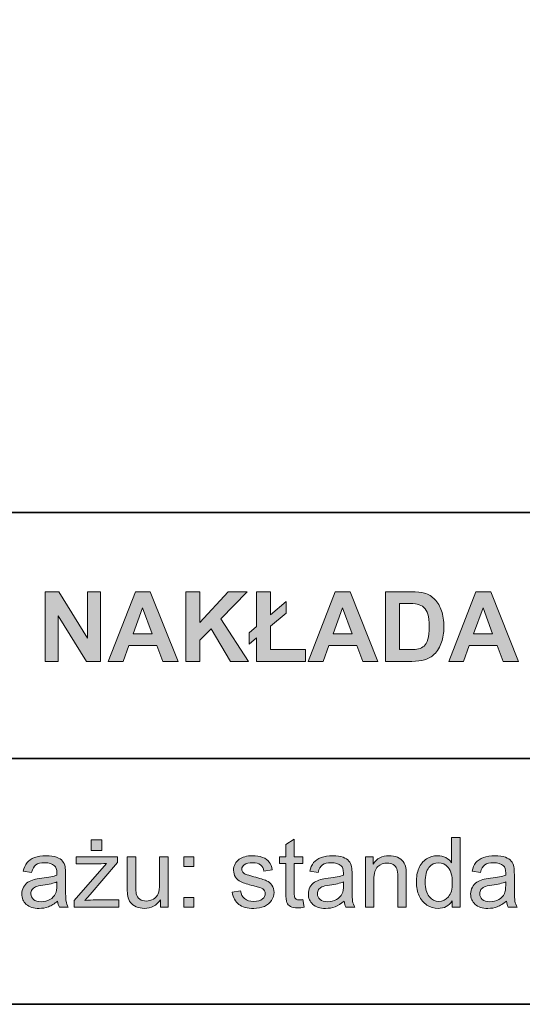
# Model space of a CAD drawing. Units: inches. Extents: x 10 to 3141, y 10 to 832.
# Drawn here: x 2753 to 2815, y 257 to 378 of the extents above; entities that cross this region are included whole.
import ezdxf

# ---------------------------------------------------------------- set-up
doc = ezdxf.new("R2010")
doc.units = ezdxf.units.IN
doc.header["$MEASUREMENT"] = 0
doc.layers.add('Layer 1', color=7, linetype='Continuous')

# ---------------------------------------------------------------- blocks, each defined once
blk = doc.blocks.new('block 4404')
at = {"layer": 'Layer 1'}
h = blk.add_hatch(color=7, dxfattribs=at)
h.dxf.hatch_style = 2
h.paths.add_polyline_path([(2755.92, 299.3), (2755.92, 307.89), (2757.6, 307.89), (2761.12, 302.15), (2761.12, 307.89), (2762.73, 307.89), (2762.73, 299.3), (2760.99, 299.3), (2757.53, 304.9), (2757.53, 299.3)])
h = blk.add_hatch(color=7, dxfattribs=at)
h.dxf.hatch_style = 2
h.paths.add_polyline_path([(2772.31, 299.3), (2770.42, 299.3), (2769.67, 301.25), (2766.24, 301.25), (2765.53, 299.3), (2763.69, 299.3), (2767.04, 307.89), (2768.87, 307.89)])
h.paths.add_polyline_path([(2769.12, 302.7), (2767.93, 305.89), (2766.77, 302.7)])
h = blk.add_hatch(color=7, dxfattribs=at)
h.dxf.hatch_style = 2
h.paths.add_polyline_path([(2773.25, 299.3), (2773.25, 307.89), (2774.99, 307.89), (2774.99, 304.08), (2778.49, 307.89), (2780.82, 307.89), (2777.59, 304.54), (2781, 299.3), (2778.76, 299.3), (2776.39, 303.33), (2774.99, 301.9), (2774.99, 299.3)])
h = blk.add_hatch(color=7, dxfattribs=at)
h.dxf.hatch_style = 2
h.paths.add_polyline_path([(2781.99, 303.59), (2781.99, 307.89), (2783.72, 307.89), (2783.72, 305.05), (2785.65, 306.67), (2785.65, 305.25), (2783.72, 303.64), (2783.72, 300.75), (2788.04, 300.75), (2788.04, 299.3), (2781.99, 299.3), (2781.99, 302.19), (2781.08, 301.44), (2781.08, 302.83)])
h = blk.add_hatch(color=7, dxfattribs=at)
h.dxf.hatch_style = 2
h.paths.add_polyline_path([(2796.97, 299.3), (2795.09, 299.3), (2794.34, 301.25), (2790.9, 301.25), (2790.19, 299.3), (2788.35, 299.3), (2791.7, 307.89), (2793.53, 307.89)])
h.paths.add_polyline_path([(2793.78, 302.7), (2792.6, 305.89), (2791.44, 302.7)])
h = blk.add_hatch(color=7, dxfattribs=at)
h.dxf.hatch_style = 2
edge = h.paths.add_edge_path()
edge.add_spline(control_points=[(2797.89, 307.89), (2797.89, 307.89), (2801.06, 307.89), (2801.06, 307.89), (2801.77, 307.89), (2802.32, 307.83), (2802.69, 307.73), (2803.2, 307.58), (2803.63, 307.31), (2803.99, 306.93), (2804.35, 306.56), (2804.62, 306.09), (2804.81, 305.54), (2804.99, 304.99), (2805.09, 304.32), (2805.09, 303.51), (2805.09, 302.81), (2805, 302.2), (2804.82, 301.68), (2804.61, 301.06), (2804.3, 300.55), (2803.9, 300.17), (2803.6, 299.87), (2803.2, 299.65), (2802.69, 299.48), (2802.3, 299.36), (2801.79, 299.3), (2801.15, 299.3), (2801.15, 299.3), (2797.89, 299.3), (2797.89, 299.3), (2797.89, 299.3), (2797.89, 307.89), (2797.89, 307.89)], knot_values=[0, 0, 0, 0, 1, 1, 1, 2, 2, 2, 3, 3, 3, 4, 4, 4, 5, 5, 5, 6, 6, 6, 7, 7, 7, 8, 8, 8, 9, 9, 9, 10, 10, 10, 11, 11, 11, 11], degree=3, periodic=1)
edge = h.paths.add_edge_path()
edge.add_spline(control_points=[(2799.62, 306.44), (2799.62, 306.44), (2799.62, 300.75), (2799.62, 300.75), (2799.62, 300.75), (2800.92, 300.75), (2800.92, 300.75), (2801.4, 300.75), (2801.75, 300.77), (2801.96, 300.83), (2802.25, 300.9), (2802.48, 301.02), (2802.67, 301.19), (2802.85, 301.35), (2803, 301.63), (2803.12, 302.02), (2803.24, 302.4), (2803.29, 302.92), (2803.29, 303.59), (2803.29, 304.25), (2803.24, 304.76), (2803.12, 305.12), (2803, 305.47), (2802.84, 305.75), (2802.63, 305.95), (2802.42, 306.15), (2802.15, 306.28), (2801.82, 306.35), (2801.58, 306.41), (2801.11, 306.44), (2800.4, 306.44), (2800.4, 306.44), (2799.62, 306.44), (2799.62, 306.44)], knot_values=[0, 0, 0, 0, 1, 1, 1, 2, 2, 2, 3, 3, 3, 4, 4, 4, 5, 5, 5, 6, 6, 6, 7, 7, 7, 8, 8, 8, 9, 9, 9, 10, 10, 10, 11, 11, 11, 11], degree=3, periodic=1)
h = blk.add_hatch(color=7, dxfattribs=at)
h.dxf.hatch_style = 2
h.paths.add_polyline_path([(2814.3, 299.3), (2812.42, 299.3), (2811.67, 301.25), (2808.23, 301.25), (2807.53, 299.3), (2805.69, 299.3), (2809.03, 307.89), (2810.87, 307.89)])
h.paths.add_polyline_path([(2811.11, 302.7), (2809.93, 305.89), (2808.77, 302.7)])
at = {"layer": 'Layer 1', "lineweight": 0}
for points in [[(2755.92, 299.3), (2755.92, 307.89), (2757.6, 307.89), (2761.12, 302.15), (2761.12, 307.89), (2762.73, 307.89), (2762.73, 299.3), (2760.99, 299.3), (2757.53, 304.9), (2757.53, 299.3), (2755.92, 299.3)], [(2772.31, 299.3), (2770.42, 299.3), (2769.67, 301.25), (2766.24, 301.25), (2765.53, 299.3), (2763.69, 299.3), (2767.04, 307.89), (2768.87, 307.89), (2772.31, 299.3)], [(2773.25, 299.3), (2773.25, 307.89), (2774.99, 307.89), (2774.99, 304.08), (2778.49, 307.89), (2780.82, 307.89), (2777.59, 304.54), (2781, 299.3), (2778.76, 299.3), (2776.39, 303.33), (2774.99, 301.9), (2774.99, 299.3), (2773.25, 299.3)], [(2781.99, 303.59), (2781.99, 307.89), (2783.72, 307.89), (2783.72, 305.05), (2785.65, 306.67), (2785.65, 305.25), (2783.72, 303.64), (2783.72, 300.75), (2788.04, 300.75), (2788.04, 299.3), (2781.99, 299.3), (2781.99, 302.19), (2781.08, 301.44), (2781.08, 302.83), (2781.99, 303.59)], [(2796.97, 299.3), (2795.09, 299.3), (2794.34, 301.25), (2790.9, 301.25), (2790.19, 299.3), (2788.35, 299.3), (2791.7, 307.89), (2793.53, 307.89), (2796.97, 299.3)], [(2814.3, 299.3), (2812.42, 299.3), (2811.67, 301.25), (2808.23, 301.25), (2807.53, 299.3), (2805.69, 299.3), (2809.03, 307.89), (2810.87, 307.89), (2814.3, 299.3)], [(2769.12, 302.7), (2767.93, 305.89), (2766.77, 302.7), (2769.12, 302.7)], [(2793.78, 302.7), (2792.6, 305.89), (2791.44, 302.7), (2793.78, 302.7)], [(2811.11, 302.7), (2809.93, 305.89), (2808.77, 302.7), (2811.11, 302.7)]]:
    blk.add_lwpolyline(points, dxfattribs=at)
for points in [[(2797.89, 307.89), (2797.89, 307.89), (2801.06, 307.89), (2801.06, 307.89), (2801.77, 307.89), (2802.32, 307.83), (2802.69, 307.73), (2803.2, 307.58), (2803.63, 307.31), (2803.99, 306.93), (2804.35, 306.56), (2804.62, 306.09), (2804.81, 305.54), (2804.99, 304.99), (2805.09, 304.32), (2805.09, 303.51), (2805.09, 302.81), (2805, 302.2), (2804.82, 301.68), (2804.61, 301.06), (2804.3, 300.55), (2803.9, 300.17), (2803.6, 299.87), (2803.2, 299.65), (2802.69, 299.48), (2802.3, 299.36), (2801.79, 299.3), (2801.15, 299.3), (2801.15, 299.3), (2797.89, 299.3), (2797.89, 299.3), (2797.89, 299.3), (2797.89, 307.89), (2797.89, 307.89)], [(2799.62, 306.44), (2799.62, 306.44), (2799.62, 300.75), (2799.62, 300.75), (2799.62, 300.75), (2800.92, 300.75), (2800.92, 300.75), (2801.4, 300.75), (2801.75, 300.77), (2801.96, 300.83), (2802.25, 300.9), (2802.48, 301.02), (2802.67, 301.19), (2802.85, 301.35), (2803, 301.63), (2803.12, 302.02), (2803.24, 302.4), (2803.29, 302.92), (2803.29, 303.59), (2803.29, 304.25), (2803.24, 304.76), (2803.12, 305.12), (2803, 305.47), (2802.84, 305.75), (2802.63, 305.95), (2802.42, 306.15), (2802.15, 306.28), (2801.82, 306.35), (2801.58, 306.41), (2801.11, 306.44), (2800.4, 306.44), (2800.4, 306.44), (2799.62, 306.44), (2799.62, 306.44)]]:
    blk.add_open_spline(points, degree=3, knots=[0, 0, 0, 0, 1, 1, 1, 2, 2, 2, 3, 3, 3, 4, 4, 4, 5, 5, 5, 6, 6, 6, 7, 7, 7, 8, 8, 8, 9, 9, 9, 10, 10, 10, 11, 11, 11, 11], dxfattribs=at)
blk = doc.blocks.new('block 4405')
at = {"layer": 'Layer 1'}
h = blk.add_hatch(color=7, dxfattribs=at)
h.dxf.hatch_style = 2
edge = h.paths.add_edge_path()
edge.add_spline(control_points=[(2759.5, 268.97), (2759.5, 268.97), (2759.5, 269.82), (2759.5, 269.82), (2759.5, 269.82), (2763.46, 274.37), (2763.46, 274.37), (2763.01, 274.35), (2762.62, 274.33), (2762.27, 274.33), (2762.27, 274.33), (2759.74, 274.33), (2759.74, 274.33), (2759.74, 274.33), (2759.74, 275.19), (2759.74, 275.19), (2759.74, 275.19), (2764.82, 275.19), (2764.82, 275.19), (2764.82, 275.19), (2764.82, 274.49), (2764.82, 274.49), (2764.82, 274.49), (2761.45, 270.54), (2761.45, 270.54), (2761.45, 270.54), (2760.8, 269.82), (2760.8, 269.82), (2761.28, 269.86), (2761.72, 269.88), (2762.13, 269.88), (2762.13, 269.88), (2765.01, 269.88), (2765.01, 269.88), (2765.01, 269.88), (2765.01, 268.97), (2765.01, 268.97), (2765.01, 268.97), (2759.5, 268.97), (2759.5, 268.97)], knot_values=[0, 0, 0, 0, 1, 1, 1, 2, 2, 2, 3, 3, 3, 4, 4, 4, 5, 5, 5, 6, 6, 6, 7, 7, 7, 8, 8, 8, 9, 9, 9, 10, 10, 10, 11, 11, 11, 12, 12, 12, 13, 13, 13, 13], degree=3, periodic=1)
h.paths.add_polyline_path([(2761.6, 275.96), (2761.6, 277.28), (2762.91, 277.28), (2762.91, 275.96)])
h = blk.add_hatch(color=7, dxfattribs=at)
h.dxf.hatch_style = 2
edge = h.paths.add_edge_path()
edge.add_spline(control_points=[(2787.7, 269.91), (2787.7, 269.91), (2787.86, 268.98), (2787.86, 268.98), (2787.56, 268.92), (2787.29, 268.88), (2787.06, 268.88), (2786.68, 268.88), (2786.38, 268.95), (2786.17, 269.07), (2785.96, 269.19), (2785.81, 269.35), (2785.72, 269.54), (2785.64, 269.74), (2785.59, 270.16), (2785.59, 270.79), (2785.59, 270.79), (2785.59, 274.37), (2785.59, 274.37), (2785.59, 274.37), (2784.82, 274.37), (2784.82, 274.37), (2784.82, 274.37), (2784.82, 275.19), (2784.82, 275.19), (2784.82, 275.19), (2785.59, 275.19), (2785.59, 275.19), (2785.59, 275.19), (2785.59, 276.73), (2785.59, 276.73), (2785.59, 276.73), (2786.64, 277.36), (2786.64, 277.36), (2786.64, 277.36), (2786.64, 275.19), (2786.64, 275.19), (2786.64, 275.19), (2787.7, 275.19), (2787.7, 275.19), (2787.7, 275.19), (2787.7, 274.37), (2787.7, 274.37), (2787.7, 274.37), (2786.64, 274.37), (2786.64, 274.37), (2786.64, 274.37), (2786.64, 270.73), (2786.64, 270.73), (2786.64, 270.43), (2786.66, 270.24), (2786.7, 270.15), (2786.74, 270.06), (2786.8, 270), (2786.88, 269.95), (2786.96, 269.89), (2787.08, 269.87), (2787.24, 269.87), (2787.36, 269.87), (2787.51, 269.88), (2787.7, 269.91)], knot_values=[0, 0, 0, 0, 1, 1, 1, 2, 2, 2, 3, 3, 3, 4, 4, 4, 5, 5, 5, 6, 6, 6, 7, 7, 7, 8, 8, 8, 9, 9, 9, 10, 10, 10, 11, 11, 11, 12, 12, 12, 13, 13, 13, 14, 14, 14, 15, 15, 15, 16, 16, 16, 17, 17, 17, 18, 18, 18, 19, 19, 19, 20, 20, 20, 20], degree=3, periodic=1)
h = blk.add_hatch(color=7, dxfattribs=at)
h.dxf.hatch_style = 2
edge = h.paths.add_edge_path()
edge.add_spline(control_points=[(2806.12, 268.97), (2806.12, 268.97), (2806.12, 269.75), (2806.12, 269.75), (2805.72, 269.13), (2805.14, 268.83), (2804.38, 268.83), (2803.88, 268.83), (2803.43, 268.96), (2803.01, 269.24), (2802.59, 269.51), (2802.27, 269.89), (2802.04, 270.38), (2801.82, 270.87), (2801.7, 271.44), (2801.7, 272.07), (2801.7, 272.69), (2801.8, 273.26), (2802.01, 273.76), (2802.22, 274.27), (2802.53, 274.66), (2802.94, 274.93), (2803.36, 275.2), (2803.82, 275.33), (2804.33, 275.33), (2804.71, 275.33), (2805.04, 275.25), (2805.33, 275.09), (2805.63, 274.93), (2805.87, 274.73), (2806.05, 274.47), (2806.05, 274.47), (2806.05, 277.56), (2806.05, 277.56), (2806.05, 277.56), (2807.1, 277.56), (2807.1, 277.56), (2807.1, 277.56), (2807.1, 268.97), (2807.1, 268.97), (2807.1, 268.97), (2806.12, 268.97), (2806.12, 268.97)], knot_values=[0, 0, 0, 0, 1, 1, 1, 2, 2, 2, 3, 3, 3, 4, 4, 4, 5, 5, 5, 6, 6, 6, 7, 7, 7, 8, 8, 8, 9, 9, 9, 10, 10, 10, 11, 11, 11, 12, 12, 12, 13, 13, 13, 14, 14, 14, 14], degree=3, periodic=1)
edge = h.paths.add_edge_path()
edge.add_spline(control_points=[(2802.79, 272.07), (2802.79, 271.28), (2802.95, 270.68), (2803.29, 270.29), (2803.62, 269.89), (2804.02, 269.69), (2804.48, 269.69), (2804.94, 269.69), (2805.33, 269.88), (2805.65, 270.26), (2805.98, 270.64), (2806.14, 271.21), (2806.14, 271.98), (2806.14, 272.84), (2805.97, 273.46), (2805.64, 273.86), (2805.32, 274.26), (2804.91, 274.46), (2804.43, 274.46), (2803.96, 274.46), (2803.57, 274.27), (2803.26, 273.88), (2802.94, 273.5), (2802.79, 272.9), (2802.79, 272.07)], knot_values=[0, 0, 0, 0, 1, 1, 1, 2, 2, 2, 3, 3, 3, 4, 4, 4, 5, 5, 5, 6, 6, 6, 7, 7, 7, 8, 8, 8, 8], degree=3, periodic=1)
h = blk.add_hatch(color=7, dxfattribs=at)
h.dxf.hatch_style = 2
edge = h.paths.add_edge_path()
edge.add_spline(control_points=[(2757.45, 269.73), (2757.05, 269.4), (2756.68, 269.17), (2756.32, 269.03), (2755.96, 268.89), (2755.57, 268.83), (2755.15, 268.83), (2754.47, 268.83), (2753.95, 268.99), (2753.58, 269.33), (2753.21, 269.66), (2753.03, 270.09), (2753.03, 270.61), (2753.03, 270.91), (2753.1, 271.19), (2753.24, 271.44), (2753.37, 271.69), (2753.56, 271.9), (2753.78, 272.05), (2754, 272.2), (2754.26, 272.32), (2754.54, 272.39), (2754.75, 272.45), (2755.06, 272.5), (2755.48, 272.55), (2756.33, 272.65), (2756.96, 272.78), (2757.36, 272.92), (2757.36, 273.06), (2757.36, 273.15), (2757.36, 273.19), (2757.36, 273.62), (2757.26, 273.92), (2757.06, 274.1), (2756.79, 274.34), (2756.39, 274.46), (2755.86, 274.46), (2755.37, 274.46), (2755, 274.37), (2754.76, 274.2), (2754.53, 274.02), (2754.35, 273.71), (2754.24, 273.27), (2754.24, 273.27), (2753.21, 273.41), (2753.21, 273.41), (2753.3, 273.86), (2753.46, 274.21), (2753.67, 274.48), (2753.89, 274.75), (2754.2, 274.96), (2754.6, 275.11), (2755.01, 275.26), (2755.48, 275.33), (2756.02, 275.33), (2756.55, 275.33), (2756.98, 275.27), (2757.31, 275.14), (2757.64, 275.02), (2757.89, 274.86), (2758.04, 274.67), (2758.2, 274.48), (2758.31, 274.24), (2758.37, 273.95), (2758.41, 273.77), (2758.42, 273.45), (2758.42, 272.98), (2758.42, 272.98), (2758.42, 271.57), (2758.42, 271.57), (2758.42, 270.59), (2758.45, 269.97), (2758.49, 269.71), (2758.54, 269.45), (2758.62, 269.21), (2758.76, 268.97), (2758.76, 268.97), (2757.66, 268.97), (2757.66, 268.97), (2757.55, 269.19), (2757.48, 269.44), (2757.45, 269.73)], knot_values=[0, 0, 0, 0, 1, 1, 1, 2, 2, 2, 3, 3, 3, 4, 4, 4, 5, 5, 5, 6, 6, 6, 7, 7, 7, 8, 8, 8, 9, 9, 9, 10, 10, 10, 11, 11, 11, 12, 12, 12, 13, 13, 13, 14, 14, 14, 15, 15, 15, 16, 16, 16, 17, 17, 17, 18, 18, 18, 19, 19, 19, 20, 20, 20, 21, 21, 21, 22, 22, 22, 23, 23, 23, 24, 24, 24, 25, 25, 25, 26, 26, 26, 27, 27, 27, 27], degree=3, periodic=1)
edge = h.paths.add_edge_path()
edge.add_spline(control_points=[(2757.36, 272.09), (2756.97, 271.93), (2756.4, 271.8), (2755.63, 271.69), (2755.2, 271.63), (2754.89, 271.56), (2754.71, 271.48), (2754.54, 271.4), (2754.4, 271.29), (2754.3, 271.14), (2754.2, 270.99), (2754.15, 270.82), (2754.15, 270.64), (2754.15, 270.36), (2754.26, 270.12), (2754.47, 269.93), (2754.68, 269.75), (2755, 269.65), (2755.41, 269.65), (2755.81, 269.65), (2756.17, 269.74), (2756.49, 269.92), (2756.81, 270.1), (2757.04, 270.34), (2757.19, 270.65), (2757.3, 270.89), (2757.36, 271.24), (2757.36, 271.7), (2757.36, 271.7), (2757.36, 272.09), (2757.36, 272.09)], knot_values=[0, 0, 0, 0, 1, 1, 1, 2, 2, 2, 3, 3, 3, 4, 4, 4, 5, 5, 5, 6, 6, 6, 7, 7, 7, 8, 8, 8, 9, 9, 9, 10, 10, 10, 10], degree=3, periodic=1)
h = blk.add_hatch(color=7, dxfattribs=at)
h.dxf.hatch_style = 2
edge = h.paths.add_edge_path()
edge.add_spline(control_points=[(2770.14, 268.97), (2770.14, 268.97), (2770.14, 269.88), (2770.14, 269.88), (2769.65, 269.18), (2768.99, 268.83), (2768.16, 268.83), (2767.79, 268.83), (2767.45, 268.9), (2767.13, 269.04), (2766.82, 269.18), (2766.58, 269.35), (2766.42, 269.57), (2766.27, 269.78), (2766.16, 270.04), (2766.1, 270.35), (2766.06, 270.56), (2766.04, 270.88), (2766.04, 271.33), (2766.04, 271.33), (2766.04, 275.19), (2766.04, 275.19), (2766.04, 275.19), (2767.09, 275.19), (2767.09, 275.19), (2767.09, 275.19), (2767.09, 271.74), (2767.09, 271.74), (2767.09, 271.19), (2767.11, 270.82), (2767.15, 270.62), (2767.22, 270.35), (2767.36, 270.13), (2767.58, 269.97), (2767.79, 269.81), (2768.06, 269.73), (2768.37, 269.73), (2768.69, 269.73), (2768.99, 269.82), (2769.26, 269.98), (2769.54, 270.14), (2769.74, 270.36), (2769.85, 270.64), (2769.97, 270.92), (2770.03, 271.32), (2770.03, 271.86), (2770.03, 271.86), (2770.03, 275.19), (2770.03, 275.19), (2770.03, 275.19), (2771.08, 275.19), (2771.08, 275.19), (2771.08, 275.19), (2771.08, 268.97), (2771.08, 268.97), (2771.08, 268.97), (2770.14, 268.97), (2770.14, 268.97)], knot_values=[0, 0, 0, 0, 1, 1, 1, 2, 2, 2, 3, 3, 3, 4, 4, 4, 5, 5, 5, 6, 6, 6, 7, 7, 7, 8, 8, 8, 9, 9, 9, 10, 10, 10, 11, 11, 11, 12, 12, 12, 13, 13, 13, 14, 14, 14, 15, 15, 15, 16, 16, 16, 17, 17, 17, 18, 18, 18, 19, 19, 19, 19], degree=3, periodic=1)
h = blk.add_hatch(color=7, dxfattribs=at)
h.dxf.hatch_style = 2
h.paths.add_polyline_path([(2773.03, 273.99), (2773.03, 275.19), (2774.23, 275.19), (2774.23, 273.99)])
h.paths.add_polyline_path([(2773.03, 268.97), (2773.03, 270.17), (2774.23, 270.17), (2774.23, 268.97)])
h = blk.add_hatch(color=7, dxfattribs=at)
h.dxf.hatch_style = 2
edge = h.paths.add_edge_path()
edge.add_spline(control_points=[(2778.98, 270.82), (2778.98, 270.82), (2780.02, 270.99), (2780.02, 270.99), (2780.08, 270.57), (2780.24, 270.25), (2780.51, 270.03), (2780.78, 269.8), (2781.15, 269.69), (2781.63, 269.69), (2782.12, 269.69), (2782.48, 269.79), (2782.71, 269.99), (2782.95, 270.19), (2783.06, 270.42), (2783.06, 270.68), (2783.06, 270.92), (2782.96, 271.11), (2782.75, 271.25), (2782.61, 271.34), (2782.25, 271.46), (2781.67, 271.6), (2780.9, 271.8), (2780.36, 271.97), (2780.07, 272.11), (2779.77, 272.25), (2779.54, 272.45), (2779.39, 272.7), (2779.23, 272.95), (2779.15, 273.23), (2779.15, 273.54), (2779.15, 273.81), (2779.22, 274.07), (2779.34, 274.31), (2779.47, 274.54), (2779.64, 274.74), (2779.86, 274.9), (2780.03, 275.02), (2780.25, 275.12), (2780.53, 275.2), (2780.82, 275.29), (2781.12, 275.33), (2781.45, 275.33), (2781.93, 275.33), (2782.36, 275.26), (2782.73, 275.12), (2783.1, 274.98), (2783.37, 274.79), (2783.55, 274.55), (2783.72, 274.31), (2783.85, 273.99), (2783.91, 273.58), (2783.91, 273.58), (2782.88, 273.44), (2782.88, 273.44), (2782.83, 273.76), (2782.7, 274.01), (2782.47, 274.19), (2782.25, 274.37), (2781.93, 274.46), (2781.52, 274.46), (2781.04, 274.46), (2780.69, 274.38), (2780.48, 274.22), (2780.28, 274.06), (2780.17, 273.88), (2780.17, 273.66), (2780.17, 273.52), (2780.22, 273.4), (2780.3, 273.29), (2780.39, 273.18), (2780.52, 273.08), (2780.71, 273.01), (2780.81, 272.97), (2781.12, 272.88), (2781.64, 272.74), (2782.38, 272.54), (2782.91, 272.38), (2783.2, 272.25), (2783.5, 272.12), (2783.73, 271.94), (2783.89, 271.7), (2784.06, 271.46), (2784.15, 271.15), (2784.15, 270.79), (2784.15, 270.44), (2784.04, 270.11), (2783.84, 269.8), (2783.63, 269.49), (2783.34, 269.25), (2782.95, 269.08), (2782.56, 268.91), (2782.13, 268.83), (2781.64, 268.83), (2780.83, 268.83), (2780.21, 268.99), (2779.79, 269.33), (2779.37, 269.67), (2779.1, 270.16), (2778.98, 270.82)], knot_values=[0, 0, 0, 0, 1, 1, 1, 2, 2, 2, 3, 3, 3, 4, 4, 4, 5, 5, 5, 6, 6, 6, 7, 7, 7, 8, 8, 8, 9, 9, 9, 10, 10, 10, 11, 11, 11, 12, 12, 12, 13, 13, 13, 14, 14, 14, 15, 15, 15, 16, 16, 16, 17, 17, 17, 18, 18, 18, 19, 19, 19, 20, 20, 20, 21, 21, 21, 22, 22, 22, 23, 23, 23, 24, 24, 24, 25, 25, 25, 26, 26, 26, 27, 27, 27, 28, 28, 28, 29, 29, 29, 30, 30, 30, 31, 31, 31, 32, 32, 32, 33, 33, 33, 33], degree=3, periodic=1)
h = blk.add_hatch(color=7, dxfattribs=at)
h.dxf.hatch_style = 2
edge = h.paths.add_edge_path()
edge.add_spline(control_points=[(2792.79, 269.73), (2792.4, 269.4), (2792.03, 269.17), (2791.67, 269.03), (2791.31, 268.89), (2790.92, 268.83), (2790.5, 268.83), (2789.82, 268.83), (2789.29, 268.99), (2788.93, 269.33), (2788.56, 269.66), (2788.38, 270.09), (2788.38, 270.61), (2788.38, 270.91), (2788.45, 271.19), (2788.58, 271.44), (2788.72, 271.69), (2788.91, 271.9), (2789.13, 272.05), (2789.35, 272.2), (2789.61, 272.32), (2789.89, 272.39), (2790.1, 272.45), (2790.41, 272.5), (2790.83, 272.55), (2791.68, 272.65), (2792.3, 272.78), (2792.71, 272.92), (2792.71, 273.06), (2792.71, 273.15), (2792.71, 273.19), (2792.71, 273.62), (2792.61, 273.92), (2792.41, 274.1), (2792.14, 274.34), (2791.74, 274.46), (2791.21, 274.46), (2790.72, 274.46), (2790.35, 274.37), (2790.11, 274.2), (2789.88, 274.02), (2789.7, 273.71), (2789.59, 273.27), (2789.59, 273.27), (2788.56, 273.41), (2788.56, 273.41), (2788.65, 273.86), (2788.81, 274.21), (2789.02, 274.48), (2789.24, 274.75), (2789.55, 274.96), (2789.95, 275.11), (2790.36, 275.26), (2790.83, 275.33), (2791.37, 275.33), (2791.9, 275.33), (2792.33, 275.27), (2792.66, 275.14), (2792.99, 275.02), (2793.24, 274.86), (2793.39, 274.67), (2793.55, 274.48), (2793.66, 274.24), (2793.72, 273.95), (2793.76, 273.77), (2793.77, 273.45), (2793.77, 272.98), (2793.77, 272.98), (2793.77, 271.57), (2793.77, 271.57), (2793.77, 270.59), (2793.8, 269.97), (2793.84, 269.71), (2793.89, 269.45), (2793.97, 269.21), (2794.11, 268.97), (2794.11, 268.97), (2793.01, 268.97), (2793.01, 268.97), (2792.9, 269.19), (2792.83, 269.44), (2792.79, 269.73)], knot_values=[0, 0, 0, 0, 1, 1, 1, 2, 2, 2, 3, 3, 3, 4, 4, 4, 5, 5, 5, 6, 6, 6, 7, 7, 7, 8, 8, 8, 9, 9, 9, 10, 10, 10, 11, 11, 11, 12, 12, 12, 13, 13, 13, 14, 14, 14, 15, 15, 15, 16, 16, 16, 17, 17, 17, 18, 18, 18, 19, 19, 19, 20, 20, 20, 21, 21, 21, 22, 22, 22, 23, 23, 23, 24, 24, 24, 25, 25, 25, 26, 26, 26, 27, 27, 27, 27], degree=3, periodic=1)
edge = h.paths.add_edge_path()
edge.add_spline(control_points=[(2792.71, 272.09), (2792.32, 271.93), (2791.75, 271.8), (2790.98, 271.69), (2790.55, 271.63), (2790.24, 271.56), (2790.06, 271.48), (2789.88, 271.4), (2789.75, 271.29), (2789.65, 271.14), (2789.55, 270.99), (2789.5, 270.82), (2789.5, 270.64), (2789.5, 270.36), (2789.61, 270.12), (2789.82, 269.93), (2790.03, 269.75), (2790.35, 269.65), (2790.76, 269.65), (2791.16, 269.65), (2791.52, 269.74), (2791.84, 269.92), (2792.16, 270.1), (2792.39, 270.34), (2792.54, 270.65), (2792.65, 270.89), (2792.71, 271.24), (2792.71, 271.7), (2792.71, 271.7), (2792.71, 272.09), (2792.71, 272.09)], knot_values=[0, 0, 0, 0, 1, 1, 1, 2, 2, 2, 3, 3, 3, 4, 4, 4, 5, 5, 5, 6, 6, 6, 7, 7, 7, 8, 8, 8, 9, 9, 9, 10, 10, 10, 10], degree=3, periodic=1)
h = blk.add_hatch(color=7, dxfattribs=at)
h.dxf.hatch_style = 2
edge = h.paths.add_edge_path()
edge.add_spline(control_points=[(2795.41, 268.97), (2795.41, 268.97), (2795.41, 275.19), (2795.41, 275.19), (2795.41, 275.19), (2796.36, 275.19), (2796.36, 275.19), (2796.36, 275.19), (2796.36, 274.3), (2796.36, 274.3), (2796.81, 274.99), (2797.47, 275.33), (2798.34, 275.33), (2798.71, 275.33), (2799.06, 275.26), (2799.37, 275.13), (2799.69, 274.99), (2799.92, 274.82), (2800.08, 274.6), (2800.23, 274.38), (2800.34, 274.12), (2800.41, 273.82), (2800.45, 273.62), (2800.46, 273.28), (2800.46, 272.79), (2800.46, 272.79), (2800.46, 268.97), (2800.46, 268.97), (2800.46, 268.97), (2799.41, 268.97), (2799.41, 268.97), (2799.41, 268.97), (2799.41, 272.75), (2799.41, 272.75), (2799.41, 273.18), (2799.37, 273.5), (2799.29, 273.72), (2799.21, 273.93), (2799.06, 274.1), (2798.85, 274.23), (2798.64, 274.35), (2798.4, 274.42), (2798.12, 274.42), (2797.67, 274.42), (2797.28, 274.27), (2796.95, 273.99), (2796.63, 273.7), (2796.46, 273.16), (2796.46, 272.37), (2796.46, 272.37), (2796.46, 268.97), (2796.46, 268.97), (2796.46, 268.97), (2795.41, 268.97), (2795.41, 268.97)], knot_values=[0, 0, 0, 0, 1, 1, 1, 2, 2, 2, 3, 3, 3, 4, 4, 4, 5, 5, 5, 6, 6, 6, 7, 7, 7, 8, 8, 8, 9, 9, 9, 10, 10, 10, 11, 11, 11, 12, 12, 12, 13, 13, 13, 14, 14, 14, 15, 15, 15, 16, 16, 16, 17, 17, 17, 18, 18, 18, 18], degree=3, periodic=1)
h = blk.add_hatch(color=7, dxfattribs=at)
h.dxf.hatch_style = 2
edge = h.paths.add_edge_path()
edge.add_spline(control_points=[(2812.82, 269.73), (2812.43, 269.4), (2812.05, 269.17), (2811.69, 269.03), (2811.33, 268.89), (2810.94, 268.83), (2810.53, 268.83), (2809.84, 268.83), (2809.32, 268.99), (2808.95, 269.33), (2808.58, 269.66), (2808.4, 270.09), (2808.4, 270.61), (2808.4, 270.91), (2808.47, 271.19), (2808.61, 271.44), (2808.75, 271.69), (2808.93, 271.9), (2809.15, 272.05), (2809.38, 272.2), (2809.63, 272.32), (2809.91, 272.39), (2810.12, 272.45), (2810.43, 272.5), (2810.85, 272.55), (2811.7, 272.65), (2812.33, 272.78), (2812.73, 272.92), (2812.73, 273.06), (2812.73, 273.15), (2812.73, 273.19), (2812.73, 273.62), (2812.63, 273.92), (2812.44, 274.1), (2812.17, 274.34), (2811.77, 274.46), (2811.23, 274.46), (2810.74, 274.46), (2810.37, 274.37), (2810.14, 274.2), (2809.9, 274.02), (2809.72, 273.71), (2809.61, 273.27), (2809.61, 273.27), (2808.58, 273.41), (2808.58, 273.41), (2808.67, 273.86), (2808.83, 274.21), (2809.04, 274.48), (2809.26, 274.75), (2809.57, 274.96), (2809.97, 275.11), (2810.38, 275.26), (2810.85, 275.33), (2811.39, 275.33), (2811.92, 275.33), (2812.35, 275.27), (2812.68, 275.14), (2813.01, 275.02), (2813.26, 274.86), (2813.41, 274.67), (2813.57, 274.48), (2813.68, 274.24), (2813.74, 273.95), (2813.78, 273.77), (2813.79, 273.45), (2813.79, 272.98), (2813.79, 272.98), (2813.79, 271.57), (2813.79, 271.57), (2813.79, 270.59), (2813.82, 269.97), (2813.86, 269.71), (2813.91, 269.45), (2814, 269.21), (2814.13, 268.97), (2814.13, 268.97), (2813.03, 268.97), (2813.03, 268.97), (2812.92, 269.19), (2812.85, 269.44), (2812.82, 269.73)], knot_values=[0, 0, 0, 0, 1, 1, 1, 2, 2, 2, 3, 3, 3, 4, 4, 4, 5, 5, 5, 6, 6, 6, 7, 7, 7, 8, 8, 8, 9, 9, 9, 10, 10, 10, 11, 11, 11, 12, 12, 12, 13, 13, 13, 14, 14, 14, 15, 15, 15, 16, 16, 16, 17, 17, 17, 18, 18, 18, 19, 19, 19, 20, 20, 20, 21, 21, 21, 22, 22, 22, 23, 23, 23, 24, 24, 24, 25, 25, 25, 26, 26, 26, 27, 27, 27, 27], degree=3, periodic=1)
edge = h.paths.add_edge_path()
edge.add_spline(control_points=[(2812.73, 272.09), (2812.35, 271.93), (2811.77, 271.8), (2811.01, 271.69), (2810.57, 271.63), (2810.27, 271.56), (2810.09, 271.48), (2809.91, 271.4), (2809.77, 271.29), (2809.67, 271.14), (2809.57, 270.99), (2809.52, 270.82), (2809.52, 270.64), (2809.52, 270.36), (2809.63, 270.12), (2809.84, 269.93), (2810.06, 269.75), (2810.37, 269.65), (2810.78, 269.65), (2811.18, 269.65), (2811.54, 269.74), (2811.86, 269.92), (2812.18, 270.1), (2812.41, 270.34), (2812.56, 270.65), (2812.67, 270.89), (2812.73, 271.24), (2812.73, 271.7), (2812.73, 271.7), (2812.73, 272.09), (2812.73, 272.09)], knot_values=[0, 0, 0, 0, 1, 1, 1, 2, 2, 2, 3, 3, 3, 4, 4, 4, 5, 5, 5, 6, 6, 6, 7, 7, 7, 8, 8, 8, 9, 9, 9, 10, 10, 10, 10], degree=3, periodic=1)
at = {"layer": 'Layer 1', "lineweight": 0}
for points in [[(2761.6, 275.96), (2761.6, 277.28), (2762.91, 277.28), (2762.91, 275.96), (2761.6, 275.96)], [(2773.03, 273.99), (2773.03, 275.19), (2774.23, 275.19), (2774.23, 273.99), (2773.03, 273.99)], [(2773.03, 268.97), (2773.03, 270.17), (2774.23, 270.17), (2774.23, 268.97), (2773.03, 268.97)]]:
    blk.add_lwpolyline(points, dxfattribs=at)
for points, knots in [([(2787.7, 269.91), (2787.7, 269.91), (2787.86, 268.98), (2787.86, 268.98), (2787.56, 268.92), (2787.29, 268.88), (2787.06, 268.88), (2786.68, 268.88), (2786.38, 268.95), (2786.17, 269.07), (2785.96, 269.19), (2785.81, 269.35), (2785.72, 269.54), (2785.64, 269.74), (2785.59, 270.16), (2785.59, 270.79), (2785.59, 270.79), (2785.59, 274.37), (2785.59, 274.37), (2785.59, 274.37), (2784.82, 274.37), (2784.82, 274.37), (2784.82, 274.37), (2784.82, 275.19), (2784.82, 275.19), (2784.82, 275.19), (2785.59, 275.19), (2785.59, 275.19), (2785.59, 275.19), (2785.59, 276.73), (2785.59, 276.73), (2785.59, 276.73), (2786.64, 277.36), (2786.64, 277.36), (2786.64, 277.36), (2786.64, 275.19), (2786.64, 275.19), (2786.64, 275.19), (2787.7, 275.19), (2787.7, 275.19), (2787.7, 275.19), (2787.7, 274.37), (2787.7, 274.37), (2787.7, 274.37), (2786.64, 274.37), (2786.64, 274.37), (2786.64, 274.37), (2786.64, 270.73), (2786.64, 270.73), (2786.64, 270.43), (2786.66, 270.24), (2786.7, 270.15), (2786.74, 270.06), (2786.8, 270), (2786.88, 269.95), (2786.96, 269.89), (2787.08, 269.87), (2787.24, 269.87), (2787.36, 269.87), (2787.51, 269.88), (2787.7, 269.91)], [0, 0, 0, 0, 1, 1, 1, 2, 2, 2, 3, 3, 3, 4, 4, 4, 5, 5, 5, 6, 6, 6, 7, 7, 7, 8, 8, 8, 9, 9, 9, 10, 10, 10, 11, 11, 11, 12, 12, 12, 13, 13, 13, 14, 14, 14, 15, 15, 15, 16, 16, 16, 17, 17, 17, 18, 18, 18, 19, 19, 19, 20, 20, 20, 20]), ([(2806.12, 268.97), (2806.12, 268.97), (2806.12, 269.75), (2806.12, 269.75), (2805.72, 269.13), (2805.14, 268.83), (2804.38, 268.83), (2803.88, 268.83), (2803.43, 268.96), (2803.01, 269.24), (2802.59, 269.51), (2802.27, 269.89), (2802.04, 270.38), (2801.82, 270.87), (2801.7, 271.44), (2801.7, 272.07), (2801.7, 272.69), (2801.8, 273.26), (2802.01, 273.76), (2802.22, 274.27), (2802.53, 274.66), (2802.94, 274.93), (2803.36, 275.2), (2803.82, 275.33), (2804.33, 275.33), (2804.71, 275.33), (2805.04, 275.25), (2805.33, 275.09), (2805.63, 274.93), (2805.87, 274.73), (2806.05, 274.47), (2806.05, 274.47), (2806.05, 277.56), (2806.05, 277.56), (2806.05, 277.56), (2807.1, 277.56), (2807.1, 277.56), (2807.1, 277.56), (2807.1, 268.97), (2807.1, 268.97), (2807.1, 268.97), (2806.12, 268.97), (2806.12, 268.97)], [0, 0, 0, 0, 1, 1, 1, 2, 2, 2, 3, 3, 3, 4, 4, 4, 5, 5, 5, 6, 6, 6, 7, 7, 7, 8, 8, 8, 9, 9, 9, 10, 10, 10, 11, 11, 11, 12, 12, 12, 13, 13, 13, 14, 14, 14, 14]), ([(2757.45, 269.73), (2757.05, 269.4), (2756.68, 269.17), (2756.32, 269.03), (2755.96, 268.89), (2755.57, 268.83), (2755.15, 268.83), (2754.47, 268.83), (2753.95, 268.99), (2753.58, 269.33), (2753.21, 269.66), (2753.03, 270.09), (2753.03, 270.61), (2753.03, 270.91), (2753.1, 271.19), (2753.24, 271.44), (2753.37, 271.69), (2753.56, 271.9), (2753.78, 272.05), (2754, 272.2), (2754.26, 272.32), (2754.54, 272.39), (2754.75, 272.45), (2755.06, 272.5), (2755.48, 272.55), (2756.33, 272.65), (2756.96, 272.78), (2757.36, 272.92), (2757.36, 273.06), (2757.36, 273.15), (2757.36, 273.19), (2757.36, 273.62), (2757.26, 273.92), (2757.06, 274.1), (2756.79, 274.34), (2756.39, 274.46), (2755.86, 274.46), (2755.37, 274.46), (2755, 274.37), (2754.76, 274.2), (2754.53, 274.02), (2754.35, 273.71), (2754.24, 273.27), (2754.24, 273.27), (2753.21, 273.41), (2753.21, 273.41), (2753.3, 273.86), (2753.46, 274.21), (2753.67, 274.48), (2753.89, 274.75), (2754.2, 274.96), (2754.6, 275.11), (2755.01, 275.26), (2755.48, 275.33), (2756.02, 275.33), (2756.55, 275.33), (2756.98, 275.27), (2757.31, 275.14), (2757.64, 275.02), (2757.89, 274.86), (2758.04, 274.67), (2758.2, 274.48), (2758.31, 274.24), (2758.37, 273.95), (2758.41, 273.77), (2758.42, 273.45), (2758.42, 272.98), (2758.42, 272.98), (2758.42, 271.57), (2758.42, 271.57), (2758.42, 270.59), (2758.45, 269.97), (2758.49, 269.71), (2758.54, 269.45), (2758.62, 269.21), (2758.76, 268.97), (2758.76, 268.97), (2757.66, 268.97), (2757.66, 268.97), (2757.55, 269.19), (2757.48, 269.44), (2757.45, 269.73)], [0, 0, 0, 0, 1, 1, 1, 2, 2, 2, 3, 3, 3, 4, 4, 4, 5, 5, 5, 6, 6, 6, 7, 7, 7, 8, 8, 8, 9, 9, 9, 10, 10, 10, 11, 11, 11, 12, 12, 12, 13, 13, 13, 14, 14, 14, 15, 15, 15, 16, 16, 16, 17, 17, 17, 18, 18, 18, 19, 19, 19, 20, 20, 20, 21, 21, 21, 22, 22, 22, 23, 23, 23, 24, 24, 24, 25, 25, 25, 26, 26, 26, 27, 27, 27, 27]), ([(2759.5, 268.97), (2759.5, 268.97), (2759.5, 269.82), (2759.5, 269.82), (2759.5, 269.82), (2763.46, 274.37), (2763.46, 274.37), (2763.01, 274.35), (2762.62, 274.33), (2762.27, 274.33), (2762.27, 274.33), (2759.74, 274.33), (2759.74, 274.33), (2759.74, 274.33), (2759.74, 275.19), (2759.74, 275.19), (2759.74, 275.19), (2764.82, 275.19), (2764.82, 275.19), (2764.82, 275.19), (2764.82, 274.49), (2764.82, 274.49), (2764.82, 274.49), (2761.45, 270.54), (2761.45, 270.54), (2761.45, 270.54), (2760.8, 269.82), (2760.8, 269.82), (2761.28, 269.86), (2761.72, 269.88), (2762.13, 269.88), (2762.13, 269.88), (2765.01, 269.88), (2765.01, 269.88), (2765.01, 269.88), (2765.01, 268.97), (2765.01, 268.97), (2765.01, 268.97), (2759.5, 268.97), (2759.5, 268.97)], [0, 0, 0, 0, 1, 1, 1, 2, 2, 2, 3, 3, 3, 4, 4, 4, 5, 5, 5, 6, 6, 6, 7, 7, 7, 8, 8, 8, 9, 9, 9, 10, 10, 10, 11, 11, 11, 12, 12, 12, 13, 13, 13, 13]), ([(2770.14, 268.97), (2770.14, 268.97), (2770.14, 269.88), (2770.14, 269.88), (2769.65, 269.18), (2768.99, 268.83), (2768.16, 268.83), (2767.79, 268.83), (2767.45, 268.9), (2767.13, 269.04), (2766.82, 269.18), (2766.58, 269.35), (2766.42, 269.57), (2766.27, 269.78), (2766.16, 270.04), (2766.1, 270.35), (2766.06, 270.56), (2766.04, 270.88), (2766.04, 271.33), (2766.04, 271.33), (2766.04, 275.19), (2766.04, 275.19), (2766.04, 275.19), (2767.09, 275.19), (2767.09, 275.19), (2767.09, 275.19), (2767.09, 271.74), (2767.09, 271.74), (2767.09, 271.19), (2767.11, 270.82), (2767.15, 270.62), (2767.22, 270.35), (2767.36, 270.13), (2767.58, 269.97), (2767.79, 269.81), (2768.06, 269.73), (2768.37, 269.73), (2768.69, 269.73), (2768.99, 269.82), (2769.26, 269.98), (2769.54, 270.14), (2769.74, 270.36), (2769.85, 270.64), (2769.97, 270.92), (2770.03, 271.32), (2770.03, 271.86), (2770.03, 271.86), (2770.03, 275.19), (2770.03, 275.19), (2770.03, 275.19), (2771.08, 275.19), (2771.08, 275.19), (2771.08, 275.19), (2771.08, 268.97), (2771.08, 268.97), (2771.08, 268.97), (2770.14, 268.97), (2770.14, 268.97)], [0, 0, 0, 0, 1, 1, 1, 2, 2, 2, 3, 3, 3, 4, 4, 4, 5, 5, 5, 6, 6, 6, 7, 7, 7, 8, 8, 8, 9, 9, 9, 10, 10, 10, 11, 11, 11, 12, 12, 12, 13, 13, 13, 14, 14, 14, 15, 15, 15, 16, 16, 16, 17, 17, 17, 18, 18, 18, 19, 19, 19, 19]), ([(2778.98, 270.82), (2778.98, 270.82), (2780.02, 270.99), (2780.02, 270.99), (2780.08, 270.57), (2780.24, 270.25), (2780.51, 270.03), (2780.78, 269.8), (2781.15, 269.69), (2781.63, 269.69), (2782.12, 269.69), (2782.48, 269.79), (2782.71, 269.99), (2782.95, 270.19), (2783.06, 270.42), (2783.06, 270.68), (2783.06, 270.92), (2782.96, 271.11), (2782.75, 271.25), (2782.61, 271.34), (2782.25, 271.46), (2781.67, 271.6), (2780.9, 271.8), (2780.36, 271.97), (2780.07, 272.11), (2779.77, 272.25), (2779.54, 272.45), (2779.39, 272.7), (2779.23, 272.95), (2779.15, 273.23), (2779.15, 273.54), (2779.15, 273.81), (2779.22, 274.07), (2779.34, 274.31), (2779.47, 274.54), (2779.64, 274.74), (2779.86, 274.9), (2780.03, 275.02), (2780.25, 275.12), (2780.53, 275.2), (2780.82, 275.29), (2781.12, 275.33), (2781.45, 275.33), (2781.93, 275.33), (2782.36, 275.26), (2782.73, 275.12), (2783.1, 274.98), (2783.37, 274.79), (2783.55, 274.55), (2783.72, 274.31), (2783.85, 273.99), (2783.91, 273.58), (2783.91, 273.58), (2782.88, 273.44), (2782.88, 273.44), (2782.83, 273.76), (2782.7, 274.01), (2782.47, 274.19), (2782.25, 274.37), (2781.93, 274.46), (2781.52, 274.46), (2781.04, 274.46), (2780.69, 274.38), (2780.48, 274.22), (2780.28, 274.06), (2780.17, 273.88), (2780.17, 273.66), (2780.17, 273.52), (2780.22, 273.4), (2780.3, 273.29), (2780.39, 273.18), (2780.52, 273.08), (2780.71, 273.01), (2780.81, 272.97), (2781.12, 272.88), (2781.64, 272.74), (2782.38, 272.54), (2782.91, 272.38), (2783.2, 272.25), (2783.5, 272.12), (2783.73, 271.94), (2783.89, 271.7), (2784.06, 271.46), (2784.15, 271.15), (2784.15, 270.79), (2784.15, 270.44), (2784.04, 270.11), (2783.84, 269.8), (2783.63, 269.49), (2783.34, 269.25), (2782.95, 269.08), (2782.56, 268.91), (2782.13, 268.83), (2781.64, 268.83), (2780.83, 268.83), (2780.21, 268.99), (2779.79, 269.33), (2779.37, 269.67), (2779.1, 270.16), (2778.98, 270.82)], [0, 0, 0, 0, 1, 1, 1, 2, 2, 2, 3, 3, 3, 4, 4, 4, 5, 5, 5, 6, 6, 6, 7, 7, 7, 8, 8, 8, 9, 9, 9, 10, 10, 10, 11, 11, 11, 12, 12, 12, 13, 13, 13, 14, 14, 14, 15, 15, 15, 16, 16, 16, 17, 17, 17, 18, 18, 18, 19, 19, 19, 20, 20, 20, 21, 21, 21, 22, 22, 22, 23, 23, 23, 24, 24, 24, 25, 25, 25, 26, 26, 26, 27, 27, 27, 28, 28, 28, 29, 29, 29, 30, 30, 30, 31, 31, 31, 32, 32, 32, 33, 33, 33, 33]), ([(2792.79, 269.73), (2792.4, 269.4), (2792.03, 269.17), (2791.67, 269.03), (2791.31, 268.89), (2790.92, 268.83), (2790.5, 268.83), (2789.82, 268.83), (2789.29, 268.99), (2788.93, 269.33), (2788.56, 269.66), (2788.38, 270.09), (2788.38, 270.61), (2788.38, 270.91), (2788.45, 271.19), (2788.58, 271.44), (2788.72, 271.69), (2788.91, 271.9), (2789.13, 272.05), (2789.35, 272.2), (2789.61, 272.32), (2789.89, 272.39), (2790.1, 272.45), (2790.41, 272.5), (2790.83, 272.55), (2791.68, 272.65), (2792.3, 272.78), (2792.71, 272.92), (2792.71, 273.06), (2792.71, 273.15), (2792.71, 273.19), (2792.71, 273.62), (2792.61, 273.92), (2792.41, 274.1), (2792.14, 274.34), (2791.74, 274.46), (2791.21, 274.46), (2790.72, 274.46), (2790.35, 274.37), (2790.11, 274.2), (2789.88, 274.02), (2789.7, 273.71), (2789.59, 273.27), (2789.59, 273.27), (2788.56, 273.41), (2788.56, 273.41), (2788.65, 273.86), (2788.81, 274.21), (2789.02, 274.48), (2789.24, 274.75), (2789.55, 274.96), (2789.95, 275.11), (2790.36, 275.26), (2790.83, 275.33), (2791.37, 275.33), (2791.9, 275.33), (2792.33, 275.27), (2792.66, 275.14), (2792.99, 275.02), (2793.24, 274.86), (2793.39, 274.67), (2793.55, 274.48), (2793.66, 274.24), (2793.72, 273.95), (2793.76, 273.77), (2793.77, 273.45), (2793.77, 272.98), (2793.77, 272.98), (2793.77, 271.57), (2793.77, 271.57), (2793.77, 270.59), (2793.8, 269.97), (2793.84, 269.71), (2793.89, 269.45), (2793.97, 269.21), (2794.11, 268.97), (2794.11, 268.97), (2793.01, 268.97), (2793.01, 268.97), (2792.9, 269.19), (2792.83, 269.44), (2792.79, 269.73)], [0, 0, 0, 0, 1, 1, 1, 2, 2, 2, 3, 3, 3, 4, 4, 4, 5, 5, 5, 6, 6, 6, 7, 7, 7, 8, 8, 8, 9, 9, 9, 10, 10, 10, 11, 11, 11, 12, 12, 12, 13, 13, 13, 14, 14, 14, 15, 15, 15, 16, 16, 16, 17, 17, 17, 18, 18, 18, 19, 19, 19, 20, 20, 20, 21, 21, 21, 22, 22, 22, 23, 23, 23, 24, 24, 24, 25, 25, 25, 26, 26, 26, 27, 27, 27, 27]), ([(2795.41, 268.97), (2795.41, 268.97), (2795.41, 275.19), (2795.41, 275.19), (2795.41, 275.19), (2796.36, 275.19), (2796.36, 275.19), (2796.36, 275.19), (2796.36, 274.3), (2796.36, 274.3), (2796.81, 274.99), (2797.47, 275.33), (2798.34, 275.33), (2798.71, 275.33), (2799.06, 275.26), (2799.37, 275.13), (2799.69, 274.99), (2799.92, 274.82), (2800.08, 274.6), (2800.23, 274.38), (2800.34, 274.12), (2800.41, 273.82), (2800.45, 273.62), (2800.46, 273.28), (2800.46, 272.79), (2800.46, 272.79), (2800.46, 268.97), (2800.46, 268.97), (2800.46, 268.97), (2799.41, 268.97), (2799.41, 268.97), (2799.41, 268.97), (2799.41, 272.75), (2799.41, 272.75), (2799.41, 273.18), (2799.37, 273.5), (2799.29, 273.72), (2799.21, 273.93), (2799.06, 274.1), (2798.85, 274.23), (2798.64, 274.35), (2798.4, 274.42), (2798.12, 274.42), (2797.67, 274.42), (2797.28, 274.27), (2796.95, 273.99), (2796.63, 273.7), (2796.46, 273.16), (2796.46, 272.37), (2796.46, 272.37), (2796.46, 268.97), (2796.46, 268.97), (2796.46, 268.97), (2795.41, 268.97), (2795.41, 268.97)], [0, 0, 0, 0, 1, 1, 1, 2, 2, 2, 3, 3, 3, 4, 4, 4, 5, 5, 5, 6, 6, 6, 7, 7, 7, 8, 8, 8, 9, 9, 9, 10, 10, 10, 11, 11, 11, 12, 12, 12, 13, 13, 13, 14, 14, 14, 15, 15, 15, 16, 16, 16, 17, 17, 17, 18, 18, 18, 18]), ([(2812.82, 269.73), (2812.43, 269.4), (2812.05, 269.17), (2811.69, 269.03), (2811.33, 268.89), (2810.94, 268.83), (2810.53, 268.83), (2809.84, 268.83), (2809.32, 268.99), (2808.95, 269.33), (2808.58, 269.66), (2808.4, 270.09), (2808.4, 270.61), (2808.4, 270.91), (2808.47, 271.19), (2808.61, 271.44), (2808.75, 271.69), (2808.93, 271.9), (2809.15, 272.05), (2809.38, 272.2), (2809.63, 272.32), (2809.91, 272.39), (2810.12, 272.45), (2810.43, 272.5), (2810.85, 272.55), (2811.7, 272.65), (2812.33, 272.78), (2812.73, 272.92), (2812.73, 273.06), (2812.73, 273.15), (2812.73, 273.19), (2812.73, 273.62), (2812.63, 273.92), (2812.44, 274.1), (2812.17, 274.34), (2811.77, 274.46), (2811.23, 274.46), (2810.74, 274.46), (2810.37, 274.37), (2810.14, 274.2), (2809.9, 274.02), (2809.72, 273.71), (2809.61, 273.27), (2809.61, 273.27), (2808.58, 273.41), (2808.58, 273.41), (2808.67, 273.86), (2808.83, 274.21), (2809.04, 274.48), (2809.26, 274.75), (2809.57, 274.96), (2809.97, 275.11), (2810.38, 275.26), (2810.85, 275.33), (2811.39, 275.33), (2811.92, 275.33), (2812.35, 275.27), (2812.68, 275.14), (2813.01, 275.02), (2813.26, 274.86), (2813.41, 274.67), (2813.57, 274.48), (2813.68, 274.24), (2813.74, 273.95), (2813.78, 273.77), (2813.79, 273.45), (2813.79, 272.98), (2813.79, 272.98), (2813.79, 271.57), (2813.79, 271.57), (2813.79, 270.59), (2813.82, 269.97), (2813.86, 269.71), (2813.91, 269.45), (2814, 269.21), (2814.13, 268.97), (2814.13, 268.97), (2813.03, 268.97), (2813.03, 268.97), (2812.92, 269.19), (2812.85, 269.44), (2812.82, 269.73)], [0, 0, 0, 0, 1, 1, 1, 2, 2, 2, 3, 3, 3, 4, 4, 4, 5, 5, 5, 6, 6, 6, 7, 7, 7, 8, 8, 8, 9, 9, 9, 10, 10, 10, 11, 11, 11, 12, 12, 12, 13, 13, 13, 14, 14, 14, 15, 15, 15, 16, 16, 16, 17, 17, 17, 18, 18, 18, 19, 19, 19, 20, 20, 20, 21, 21, 21, 22, 22, 22, 23, 23, 23, 24, 24, 24, 25, 25, 25, 26, 26, 26, 27, 27, 27, 27]), ([(2802.79, 272.07), (2802.79, 271.28), (2802.95, 270.68), (2803.29, 270.29), (2803.62, 269.89), (2804.02, 269.69), (2804.48, 269.69), (2804.94, 269.69), (2805.33, 269.88), (2805.65, 270.26), (2805.98, 270.64), (2806.14, 271.21), (2806.14, 271.98), (2806.14, 272.84), (2805.97, 273.46), (2805.64, 273.86), (2805.32, 274.26), (2804.91, 274.46), (2804.43, 274.46), (2803.96, 274.46), (2803.57, 274.27), (2803.26, 273.88), (2802.94, 273.5), (2802.79, 272.9), (2802.79, 272.07)], [0, 0, 0, 0, 1, 1, 1, 2, 2, 2, 3, 3, 3, 4, 4, 4, 5, 5, 5, 6, 6, 6, 7, 7, 7, 8, 8, 8, 8]), ([(2757.36, 272.09), (2756.97, 271.93), (2756.4, 271.8), (2755.63, 271.69), (2755.2, 271.63), (2754.89, 271.56), (2754.71, 271.48), (2754.54, 271.4), (2754.4, 271.29), (2754.3, 271.14), (2754.2, 270.99), (2754.15, 270.82), (2754.15, 270.64), (2754.15, 270.36), (2754.26, 270.12), (2754.47, 269.93), (2754.68, 269.75), (2755, 269.65), (2755.41, 269.65), (2755.81, 269.65), (2756.17, 269.74), (2756.49, 269.92), (2756.81, 270.1), (2757.04, 270.34), (2757.19, 270.65), (2757.3, 270.89), (2757.36, 271.24), (2757.36, 271.7), (2757.36, 271.7), (2757.36, 272.09), (2757.36, 272.09)], [0, 0, 0, 0, 1, 1, 1, 2, 2, 2, 3, 3, 3, 4, 4, 4, 5, 5, 5, 6, 6, 6, 7, 7, 7, 8, 8, 8, 9, 9, 9, 10, 10, 10, 10]), ([(2792.71, 272.09), (2792.32, 271.93), (2791.75, 271.8), (2790.98, 271.69), (2790.55, 271.63), (2790.24, 271.56), (2790.06, 271.48), (2789.88, 271.4), (2789.75, 271.29), (2789.65, 271.14), (2789.55, 270.99), (2789.5, 270.82), (2789.5, 270.64), (2789.5, 270.36), (2789.61, 270.12), (2789.82, 269.93), (2790.03, 269.75), (2790.35, 269.65), (2790.76, 269.65), (2791.16, 269.65), (2791.52, 269.74), (2791.84, 269.92), (2792.16, 270.1), (2792.39, 270.34), (2792.54, 270.65), (2792.65, 270.89), (2792.71, 271.24), (2792.71, 271.7), (2792.71, 271.7), (2792.71, 272.09), (2792.71, 272.09)], [0, 0, 0, 0, 1, 1, 1, 2, 2, 2, 3, 3, 3, 4, 4, 4, 5, 5, 5, 6, 6, 6, 7, 7, 7, 8, 8, 8, 9, 9, 9, 10, 10, 10, 10]), ([(2812.73, 272.09), (2812.35, 271.93), (2811.77, 271.8), (2811.01, 271.69), (2810.57, 271.63), (2810.27, 271.56), (2810.09, 271.48), (2809.91, 271.4), (2809.77, 271.29), (2809.67, 271.14), (2809.57, 270.99), (2809.52, 270.82), (2809.52, 270.64), (2809.52, 270.36), (2809.63, 270.12), (2809.84, 269.93), (2810.06, 269.75), (2810.37, 269.65), (2810.78, 269.65), (2811.18, 269.65), (2811.54, 269.74), (2811.86, 269.92), (2812.18, 270.1), (2812.41, 270.34), (2812.56, 270.65), (2812.67, 270.89), (2812.73, 271.24), (2812.73, 271.7), (2812.73, 271.7), (2812.73, 272.09), (2812.73, 272.09)], [0, 0, 0, 0, 1, 1, 1, 2, 2, 2, 3, 3, 3, 4, 4, 4, 5, 5, 5, 6, 6, 6, 7, 7, 7, 8, 8, 8, 9, 9, 9, 10, 10, 10, 10])]:
    blk.add_open_spline(points, degree=3, knots=knots, dxfattribs=at)

msp = doc.modelspace()

# ---------------------------------------------------------------- linework, layer by layer
at = {"layer": 'Layer 1', "lineweight": 0}
msp.add_lwpolyline([(3141, 317.67), (2319, 317.67), (2319, 832), (3141, 832), (3141, 317.67)], dxfattribs=at)
at = {"layer": 'Layer 1', "color": 7, "lineweight": 35}
for points in [[(3141, 832), (3141, 257), (2319, 257), (2319, 832), (3141, 832)], [(2691.56, 317.67), (3141, 317.67)], [(3080.33, 287.33), (2691.56, 287.33)]]:
    msp.add_lwpolyline(points, dxfattribs=at)

# ---------------------------------------------------------------- block references
at = {"layer": 'Layer 1'}
for name in ['block 4404', 'block 4405']:
    msp.add_blockref(name, (0, 0), dxfattribs=at)

doc.saveas('drawing.dxf')
